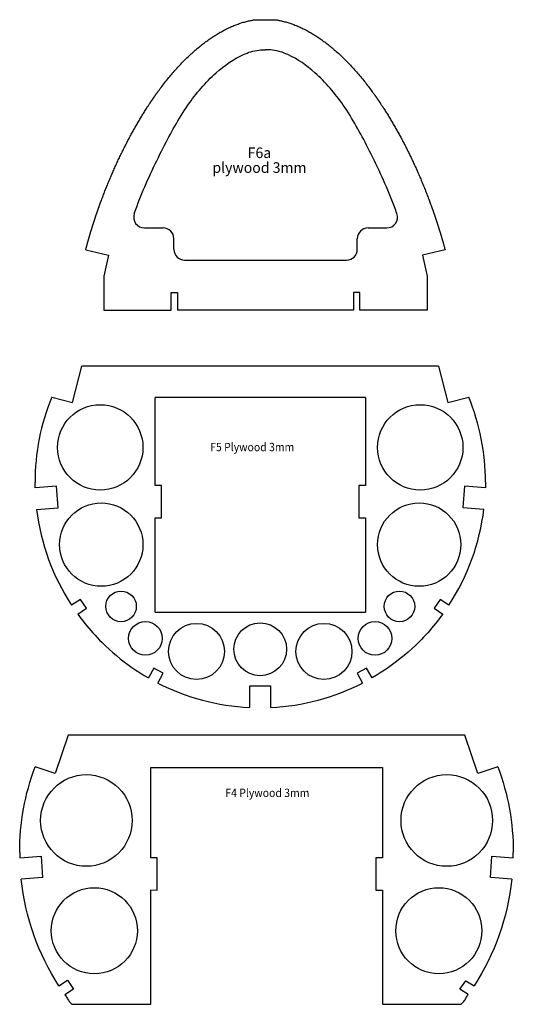
# Model space of a CAD drawing. Extents: x -5368 to 12710, y -4393 to 3677.
# Drawn here: x -3190 to -2960, y -1179 to -721 of the extents above; entities that cross this region are included whole.
import ezdxf
from ezdxf.enums import TextEntityAlignment as Align

# ---------------------------------------------------------------- set-up
doc = ezdxf.new("R2010")
doc.units = 0
doc.header["$MEASUREMENT"] = 0
doc.layers.get('0').update_dxf_attribs({"linetype": 'CONTINUOUS'})
doc.layers.add('FUSE', color=7, linetype='CONTINUOUS')
doc.layers.add('TAVOLE', color=7, linetype='CONTINUOUS')
doc.styles.add('ARIAL', font='Arial', dxfattribs={"height": 10})

msp = doc.modelspace()

# ---------------------------------------------------------------- linework, layer by layer
at = {"color": 7, "linetype": 'Continuous'}
for p, q in [((-3132.28877, -817.9042), (-3123.5447, -817.9042)), ((-3028.03605, -817.9042), (-3019.29197, -817.9042)), ((-3118.5447, -827.9042), (-3118.5447, -822.9042)), ((-3033.03605, -827.9042), (-3033.03605, -822.9042)), ((-3113.5447, -832.9042), (-3038.03605, -832.9042))]:
    msp.add_line(p, q, dxfattribs=at)
for centre, radius in [((-3152.86756, -920.09955), 19.89249), ((-3003.69537, -920.09955), 19.89249), ((-3152.38806, -965.36274), 19.41335), ((-3004.17487, -965.36274), 19.41335), ((-3143.17701, -994.12612), 7.12723), ((-3013.38592, -994.12612), 7.12723), ((-3131.80282, -1009.03777), 7.83979), ((-3107.99308, -1015.13066), 13.06631), ((-3078.28129, -1014.11517), 12.28967), ((-3048.56985, -1015.13066), 13.06631), ((-3024.76011, -1009.03777), 7.83979), ((-3159.32496, -1093.83376), 21.33698), ((-2991.31586, -1093.83376), 21.33698), ((-3155.6128, -1145.18169), 20.05546), ((-2995.02802, -1145.18169), 20.05546)]:
    msp.add_circle(centre, radius, dxfattribs=at)
for centre, start, end in [((-3132.28877, -812.9042), 160.5182323, 270), ((-3019.29197, -812.9042), 270, 19.4817677), ((-3123.5447, -822.9042), 0, 90), ((-3028.03605, -822.9042), 90, 180), ((-3113.5447, -827.9042), 180, 270), ((-3038.03605, -827.9042), 270, 0)]:
    msp.add_arc(centre, 5, start, end, dxfattribs=at)
for points in [[(-3137.00251, -811.23666), (-3136.26052, -809.13922), (-3132.37252, -798.66879), (-3124.29617, -781.65395), (-3113.19581, -761.12091), (-3100.48128, -746.21733), (-3088.7848, -737.7822), (-3080.41301, -734.98845), (-3076.85861, -734.98399), (-3075.79037, -735.00941)], [(-3014.57823, -811.23666), (-3015.32023, -809.13922), (-3019.20823, -798.66879), (-3027.28458, -781.65395), (-3038.38494, -761.12091), (-3051.09946, -746.21733), (-3062.79595, -737.7822), (-3071.16774, -734.98845), (-3074.72214, -734.98399), (-3075.79037, -735.00941)]]:
    msp.add_open_spline(points, degree=3, knots=[17.460642574, 17.460642574, 17.460642574, 17.460642574, 24.132599313, 50.959918535, 73.902595532, 93.956761375, 109.185915199, 116.651903936, 119.849442344, 119.849442344, 119.849442344, 119.849442344], dxfattribs=at)
at = {"layer": 'FUSE', "color": 7}
for p, q in [((-3165.81427, -899.22003), (-3161.44336, -882.25636)), ((-2995.13298, -882.25636), (-3161.44336, -882.25636)), ((-2995.13298, -882.25636), (-2990.78323, -899.13854)), ((-3175.49732, -896.72589), (-3165.81427, -899.22003)), ((-3029.28151, -896.87653), (-3127.28142, -896.87653)), ((-3127.28142, -937.87495), (-3127.28142, -896.87653)), ((-3029.28151, -896.87653), (-3029.28151, -937.87495)), ((-2990.78323, -899.13854), (-2981.09948, -896.64369)), ((-3173.33409, -938.19703), (-3183.24891, -938.96115)), ((-3172.55339, -948.16654), (-3173.33409, -938.19703)), ((-3124.28139, -937.87495), (-3127.28142, -937.87495)), ((-3124.28139, -952.87506), (-3124.28139, -937.87495)), ((-3029.28151, -937.87495), (-3032.28154, -937.87495)), ((-3032.28154, -937.87495), (-3032.28154, -952.87506)), ((-2983.11596, -938.09579), (-2983.89665, -948.06529)), ((-2973.31156, -938.86096), (-2983.11596, -938.09579)), ((-3182.52148, -948.98286), (-3172.55339, -948.16654)), ((-2983.89665, -948.06529), (-2974.02452, -948.84316)), ((-3127.28142, -996.87668), (-3127.28142, -952.87506)), ((-3127.28142, -952.87506), (-3124.28139, -952.87506)), ((-3032.28154, -952.87506), (-3029.28151, -952.87506)), ((-3029.28151, -952.87506), (-3029.28151, -996.87668)), ((-3162.12281, -990.87664), (-3166.2235, -993.5962)), ((-3159.34645, -995.03518), (-3162.12281, -990.87664)), ((-2994.43977, -990.87664), (-2997.21613, -995.03518)), ((-2990.35072, -993.61384), (-2994.43977, -990.87664)), ((-3163.37482, -997.73358), (-3159.34645, -995.03518)), ((-3127.28142, -996.87668), (-3029.28151, -996.87668)), ((-2997.21613, -995.03518), (-2993.18952, -997.7364)), ((-3127.84974, -1022.87676), (-3130.3848, -1027.44311)), ((-3123.48059, -1025.30845), (-3127.84974, -1022.87676)), ((-3126.00648, -1029.82366), (-3123.48059, -1025.30845)), ((-3028.71319, -1022.87675), (-3033.08164, -1025.30845)), ((-3033.08164, -1025.30845), (-3030.5748, -1029.83318)), ((-3026.17213, -1027.43994), (-3028.71319, -1022.87675)), ((-3083.28121, -1031.35365), (-3083.30555, -1041.21767)), ((-3073.28137, -1031.35365), (-3083.28121, -1031.35365)), ((-3073.29513, -1041.21944), (-3073.28137, -1031.35365)), ((-3167.88948, -1054.04971), (-3173.80874, -1071.98846)), ((-2982.84342, -1054.04971), (-3167.88948, -1054.04971)), ((-2976.88183, -1072.0061), (-2982.84342, -1054.04971)), ((-3173.80874, -1071.98846), (-3183.27129, -1068.86603)), ((-3129.32028, -1111.25333), (-3129.32028, -1069.21739)), ((-3129.32028, -1069.21739), (-3021.32054, -1069.21739)), ((-3021.32054, -1069.21739), (-3021.32054, -1111.20289)), ((-2967.45243, -1068.89495), (-2976.88183, -1072.0061)), ((-3190.38823, -1111.19266), (-3180.43849, -1110.48463)), ((-3180.43849, -1110.48463), (-3179.70612, -1120.45801)), ((-3126.32026, -1111.21735), (-3129.32028, -1111.25333)), ((-3126.32026, -1126.21711), (-3126.32026, -1111.21735)), ((-3021.32054, -1111.20289), (-3024.32056, -1111.21735)), ((-3024.32056, -1111.21735), (-3024.32056, -1126.21711)), ((-2971.00561, -1120.45766), (-2970.27324, -1110.48463)), ((-2970.27324, -1110.48463), (-2960.34678, -1111.21559)), ((-3179.70612, -1120.45801), (-3189.74406, -1121.17803)), ((-2960.99554, -1121.2253), (-2971.00561, -1120.45766)), ((-3129.32028, -1179.41741), (-3129.32028, -1126.17901)), ((-3129.32028, -1126.17901), (-3126.32026, -1126.21711)), ((-3024.32056, -1126.21711), (-3021.32054, -1126.21711)), ((-3021.32054, -1126.21711), (-3021.32054, -1179.35708)), ((-3172.13692, -1170.84279), (-3168.16182, -1168.21742)), ((-3168.16182, -1168.21742), (-3165.38581, -1172.37596)), ((-2985.25501, -1172.37596), (-2982.42785, -1168.54339)), ((-2982.42785, -1168.54339), (-2978.60127, -1170.84808)), ((-3165.38581, -1172.37596), (-3169.32564, -1175.00275)), ((-2981.33988, -1174.90468), (-2985.25501, -1172.37596)), ((-3166.02434, -1179.43787), (-3129.32028, -1179.41741)), ((-3021.32054, -1179.35708), (-2984.6313, -1179.33662))]:
    msp.add_line(p, q, dxfattribs=at)
for points in [[(-3183.24891, -938.96115, 0), (-3183.25406, -938.743, 0), (-3183.25877, -938.52474, 0), (-3183.26302, -938.30637, 0), (-3183.26681, -938.08791, 0), (-3183.27012, -937.86934, 0), (-3183.27295, -937.65067, 0), (-3183.27529, -937.4319, 0), (-3183.27713, -937.21302, 0), (-3183.27846, -936.99404, 0), (-3183.27928, -936.77496, 0), (-3183.27958, -936.55577, 0), (-3183.27934, -936.33648, 0)], [(-2973.2831, -936.33648, 0), (-2973.28288, -936.5474, 0), (-2973.28315, -936.75823, 0), (-2973.28392, -936.96896, 0), (-2973.28517, -937.1796, 0), (-2973.28689, -937.39014, 0), (-2973.28908, -937.60058, 0), (-2973.29173, -937.81091, 0), (-2973.29482, -938.02114, 0), (-2973.29836, -938.23127, 0), (-2973.30234, -938.44128, 0), (-2973.30674, -938.65118, 0), (-2973.31156, -938.86096, 0)], [(-3163.37482, -997.73358, 0), (-3162.5664, -998.83494, 0), (-3161.74142, -999.9281, 0), (-3160.89732, -1001.0156, 0), (-3160.03158, -1002.09999, 0), (-3159.14164, -1003.1838, 0), (-3158.22497, -1004.26958, 0), (-3157.27901, -1005.35987, 0), (-3156.30123, -1006.45722, 0), (-3155.28908, -1007.56417, 0), (-3154.24003, -1008.68326, 0), (-3153.15152, -1009.81703, 0), (-3152.02102, -1010.96804, 0), (-3150.39099, -1012.54475, 0), (-3148.72747, -1014.08645, 0), (-3147.03108, -1015.59252, 0), (-3145.30242, -1017.06235, 0), (-3143.5421, -1018.49533, 0), (-3141.75073, -1019.89084, 0), (-3139.92893, -1021.24829, 0), (-3138.0773, -1022.56706, 0), (-3136.19647, -1023.84653, 0), (-3134.28703, -1025.0861, 0), (-3132.34961, -1026.28517, 0), (-3130.3848, -1027.44311, 0)], [(-2993.18952, -997.7364, 0), (-2994.01696, -998.86326, 0), (-2994.85892, -999.97873, 0), (-2995.71527, -1001.08267, 0), (-2996.58586, -1002.17493, 0), (-2997.47056, -1003.25538, 0), (-2998.36923, -1004.32386, 0), (-2999.28172, -1005.38024, 0), (-3000.2079, -1006.42438, 0), (-3001.14761, -1007.45612, 0), (-3002.10073, -1008.47532, 0), (-3003.06711, -1009.48185, 0), (-3004.04661, -1010.47556, 0), (-3005.81043, -1012.18045, 0), (-3007.58361, -1013.82729, 0), (-3009.3677, -1015.4176, 0), (-3011.16426, -1016.95292, 0), (-3012.97484, -1018.43479, 0), (-3014.801, -1019.86474, 0), (-3016.64429, -1021.2443, 0), (-3018.50627, -1022.575, 0), (-3020.38849, -1023.85838, 0), (-3022.2925, -1025.09598, 0), (-3024.21986, -1026.28932, 0), (-3026.17213, -1027.43994, 0)], [(-3190.4115, -1108.74014, 0), (-3190.41189, -1108.9449, 0), (-3190.41184, -1109.1496, 0), (-3190.41134, -1109.35423, 0), (-3190.41041, -1109.5588, 0), (-3190.40906, -1109.7633, 0), (-3190.40728, -1109.96772, 0), (-3190.40509, -1110.17208, 0), (-3190.4025, -1110.37635, 0), (-3190.39951, -1110.58055, 0), (-3190.39613, -1110.78467, 0), (-3190.39237, -1110.98871, 0), (-3190.38823, -1111.19266, 0)], [(-2960.34678, -1111.21559, 0), (-2960.34256, -1111.00978, 0), (-2960.33873, -1110.80387, 0), (-2960.33531, -1110.59787, 0), (-2960.33234, -1110.39177, 0), (-2960.32982, -1110.18559, 0), (-2960.32779, -1109.97932, 0), (-2960.32627, -1109.77297, 0), (-2960.32529, -1109.56654, 0), (-2960.32486, -1109.36004, 0), (-2960.32501, -1109.15347, 0), (-2960.32577, -1108.94683, 0), (-2960.32716, -1108.74013, 0)], [(-3169.32564, -1175.00275, 0), (-3169.06442, -1175.38427, 0), (-3168.81132, -1175.77423, 0), (-3168.56315, -1176.16946, 0), (-3168.31672, -1176.56676, 0), (-3168.06882, -1176.96295, 0), (-3167.81628, -1177.35485, 0), (-3167.55588, -1177.73928, 0), (-3167.28444, -1178.11305, 0), (-3166.99876, -1178.47297, 0), (-3166.69565, -1178.81588, 0), (-3166.3719, -1179.13857, 0), (-3166.02434, -1179.43787, 0)], [(-2984.6313, -1179.33662, 0), (-2984.26727, -1179.06109, 0), (-2983.93307, -1178.75401, 0), (-2983.62464, -1178.41975, 0), (-2983.33794, -1178.06264, 0), (-2983.0689, -1177.68703, 0), (-2982.81348, -1177.29726, 0), (-2982.56762, -1176.89768, 0), (-2982.32727, -1176.49263, 0), (-2982.08837, -1176.08646, 0), (-2981.84688, -1175.68352, 0), (-2981.59873, -1175.28814, 0), (-2981.33988, -1174.90468, 0)]]:
    msp.add_polyline3d(points, dxfattribs=at)
for centre, radius, start, end in [((-3079.07837, -936.23839), 104.20101, 157.716173, 180.053935), ((-3077.50538, -936.24414), 104.22232, 359.949232, 22.331281), ((-3078.95591, -936.4323), 104.32326, 186.90968, 213.226467), ((-3077.60199, -936.43442), 104.31811, 326.761494, 353.168437), ((-3078.41248, -937.16876), 104.1639, 242.811816, 267.307556), ((-3078.15215, -937.16149), 104.17124, 272.672406, 297.17582)]:
    msp.add_arc(centre, radius, start, end, dxfattribs=at)
at = {"layer": 'FUSE', "color": 7, "extrusion": (0, -1e-16, -1)}
for centre, radius, start, end in [((3076.1768, -1108.61964), 114.23476, 359.939562, 20.364993), ((3073.64353, -1108.44415), 113.31676, 159.57295, 180.149655), ((3076.13824, -1108.85594), 114.27212, 327.149459, 353.809697), ((3074.59754, -1108.85488), 114.27353, 186.214604, 212.853875)]:
    msp.add_arc(centre, radius, start, end, dxfattribs=at)
at = {"layer": 'TAVOLE', "color": 7}
for p, q in [((-3159.63206, -828.12394), (-3148.94608, -830.60484)), ((-2992.06525, -828.15445), (-3002.68547, -830.61684)), ((-3148.94608, -830.60484), (-3151.18692, -840.35068)), ((-3002.68547, -830.61684), (-3000.46367, -840.36691)), ((-3151.18692, -840.35068), (-3151.18692, -856.11773)), ((-3000.46367, -840.36691), (-3000.46367, -856.11773)), ((-3119.7904, -856.11773), (-3119.7904, -847.96892)), ((-3119.7904, -847.96892), (-3116.79038, -847.96892)), ((-3116.79038, -847.96892), (-3116.79038, -856.11773)), ((-3031.79034, -847.96892), (-3034.79036, -847.96892)), ((-3034.79036, -847.96892), (-3034.79036, -856.11773)), ((-3031.79034, -856.11773), (-3031.79034, -847.96892)), ((-3151.18692, -856.11773), (-3119.7904, -856.11773)), ((-3034.79036, -856.11773), (-3116.79038, -856.11773)), ((-3000.46367, -856.11773), (-3031.79034, -856.11773))]:
    msp.add_line(p, q, dxfattribs=at)
msp.add_polyline3d([(-3159.63206, -828.12394, 0), (-3159.51313, -827.66502, 0), (-3159.40797, -827.261, 0), (-3159.31497, -826.90551, 0), (-3159.23255, -826.59216, 0), (-3159.15911, -826.31457, 0), (-3159.09303, -826.06635, 0), (-3159.03272, -825.84111, 0), (-3158.97658, -825.63248, 0), (-3158.92322, -825.43491, 0), (-3158.87209, -825.2463, 0), (-3158.82285, -825.06536, 0), (-3158.77517, -824.89084, 0), (-3158.72871, -824.72147, 0), (-3158.68313, -824.55598, 0), (-3158.6381, -824.3931, 0), (-3158.59328, -824.23157, 0), (-3158.54838, -824.07033, 0), (-3158.50336, -823.90916, 0), (-3158.45821, -823.74808, 0), (-3158.41293, -823.58707, 0), (-3158.36753, -823.42615, 0), (-3158.322, -823.2653, 0), (-3158.27635, -823.10453, 0), (-3158.23057, -822.94384, 0), (-3158.18468, -822.78323, 0), (-3158.13866, -822.62269, 0), (-3158.09252, -822.46224, 0), (-3158.04626, -822.30187, 0), (-3157.99987, -822.14157, 0), (-3157.95337, -821.98136, 0), (-3157.90676, -821.82123, 0), (-3157.86002, -821.66117, 0), (-3157.81317, -821.5012, 0), (-3157.7662, -821.3413, 0), (-3157.71911, -821.18149, 0), (-3157.67191, -821.02175, 0), (-3157.6246, -820.8621, 0), (-3157.57718, -820.70253, 0), (-3157.52964, -820.54303, 0), (-3157.48199, -820.38362, 0), (-3157.43423, -820.22429, 0), (-3157.38635, -820.06503, 0), (-3157.33837, -819.90586, 0), (-3157.29028, -819.74677, 0), (-3157.24209, -819.58776, 0), (-3157.19378, -819.42883, 0), (-3157.14537, -819.26998, 0), (-3157.09685, -819.11122, 0), (-3157.04823, -818.95253, 0), (-3156.99951, -818.79393, 0), (-3156.95068, -818.63541, 0), (-3156.90174, -818.47696, 0), (-3156.85271, -818.3186, 0), (-3156.80357, -818.16033, 0), (-3156.75434, -818.00213, 0), (-3156.705, -817.84401, 0), (-3156.65556, -817.68598, 0), (-3156.60603, -817.52803, 0), (-3156.5564, -817.37016, 0), (-3156.50667, -817.21237, 0), (-3156.45684, -817.05467, 0), (-3156.40692, -816.89705, 0), (-3156.35691, -816.73951, 0), (-3156.3068, -816.58205, 0), (-3156.25659, -816.42467, 0), (-3156.2063, -816.26738, 0), (-3156.15591, -816.11017, 0), (-3156.10543, -815.95304, 0), (-3156.05486, -815.796, 0), (-3156.00421, -815.63904, 0), (-3155.95346, -815.48216, 0), (-3155.90262, -815.32536, 0), (-3155.8517, -815.16865, 0), (-3155.80069, -815.01202, 0), (-3155.74959, -814.85548, 0), (-3155.69841, -814.69901, 0), (-3155.64715, -814.54264, 0), (-3155.5958, -814.38634, 0), (-3155.54437, -814.23013, 0), (-3155.49285, -814.074, 0), (-3155.44135, -813.91823, 0), (-3155.39031, -813.76417, 0), (-3155.34028, -813.61346, 0), (-3155.29181, -813.46772, 0), (-3155.24544, -813.32859, 0), (-3155.20171, -813.1977, 0), (-3155.16119, -813.07668, 0), (-3155.1244, -812.96715, 0), (-3155.09172, -812.87021, 0), (-3155.06279, -812.78476, 0), (-3155.03708, -812.70916, 0), (-3155.01405, -812.64176, 0), (-3154.99316, -812.58093, 0), (-3154.97388, -812.52503, 0), (-3154.95567, -812.4724, 0), (-3154.938, -812.42143, 0), (-3154.92041, -812.37073, 0), (-3154.90283, -812.32003, 0), (-3154.88525, -812.26933, 0), (-3154.86767, -812.21863, 0), (-3154.85009, -812.16794, 0), (-3154.83252, -812.11725, 0), (-3154.81494, -812.06656, 0), (-3154.79736, -812.01588, 0), (-3154.77979, -811.9652, 0), (-3154.76221, -811.91451, 0), (-3154.74464, -811.86383, 0), (-3154.72706, -811.81316, 0), (-3154.70949, -811.76248, 0), (-3154.69192, -811.7118, 0), (-3154.67434, -811.66113, 0), (-3154.65677, -811.61046, 0), (-3154.6392, -811.55979, 0), (-3154.62163, -811.50912, 0), (-3154.60406, -811.45845, 0), (-3154.58649, -811.40779, 0), (-3154.56892, -811.35712, 0), (-3154.55135, -811.30646, 0), (-3154.53379, -811.2558, 0), (-3154.51622, -811.20514, 0), (-3154.49865, -811.15448, 0), (-3154.48108, -811.10382, 0), (-3154.46351, -811.05316, 0), (-3154.44595, -811.0025, 0), (-3154.42838, -810.95184, 0), (-3154.41082, -810.90119, 0), (-3154.39325, -810.85053, 0), (-3154.37568, -810.79988, 0), (-3154.35812, -810.74922, 0), (-3154.34055, -810.69857, 0), (-3154.32299, -810.64791, 0), (-3154.30542, -810.59726, 0), (-3154.28786, -810.54661, 0), (-3154.27029, -810.49595, 0), (-3154.25273, -810.4453, 0), (-3154.23516, -810.39465, 0), (-3154.2176, -810.34399, 0), (-3154.20003, -810.29334, 0), (-3154.18246, -810.24269, 0), (-3154.1649, -810.19203, 0), (-3154.14733, -810.14138, 0), (-3154.12977, -810.09073, 0), (-3154.1122, -810.04007, 0), (-3154.09464, -809.98942, 0), (-3154.07707, -809.93876, 0), (-3154.0595, -809.88811, 0), (-3154.04194, -809.83745, 0), (-3154.02437, -809.78679, 0), (-3154.0068, -809.73613, 0), (-3153.98924, -809.68547, 0), (-3153.97167, -809.63481, 0), (-3153.9541, -809.58415, 0), (-3153.93653, -809.53349, 0), (-3153.91897, -809.48283, 0), (-3153.9014, -809.43216, 0), (-3153.88383, -809.3815, 0), (-3153.86626, -809.33083, 0), (-3153.84869, -809.28016, 0), (-3153.83112, -809.2295, 0), (-3153.81354, -809.17882, 0), (-3153.79597, -809.12815, 0), (-3153.7784, -809.07748, 0), (-3153.76083, -809.0268, 0), (-3153.74325, -808.97612, 0), (-3153.72568, -808.92545, 0), (-3153.7081, -808.87476, 0), (-3153.69053, -808.82408, 0), (-3153.67295, -808.7734, 0), (-3153.65538, -808.72271, 0), (-3153.6378, -808.67202, 0), (-3153.62022, -808.62133, 0), (-3153.60264, -808.57064, 0), (-3153.58506, -808.51994, 0), (-3153.56748, -808.46924, 0), (-3153.5499, -808.41854, 0), (-3153.53232, -808.36784, 0), (-3153.51424, -808.3158, 0), (-3153.49319, -808.25574, 0), (-3153.4662, -808.17966, 0), (-3153.4303, -808.07955, 0), (-3153.38253, -807.94738, 0), (-3153.3199, -807.77516, 0), (-3153.23946, -807.55487, 0), (-3153.13824, -807.2785, 0), (-3153.01422, -806.94072, 0), (-3152.86929, -806.54702, 0), (-3152.70627, -806.10554, 0), (-3152.52802, -805.62445, 0), (-3152.33736, -805.11191, 0), (-3152.13714, -804.57607, 0), (-3151.93019, -804.02509, 0), (-3151.71935, -803.46714, 0), (-3151.50699, -802.90902, 0), (-3151.29359, -802.35209, 0), (-3151.07914, -801.79636, 0), (-3150.86367, -801.24184, 0), (-3150.64716, -800.68853, 0), (-3150.42963, -800.13644, 0), (-3150.21109, -799.58559, 0), (-3149.99153, -799.03598, 0), (-3149.77097, -798.48761, 0), (-3149.54941, -797.9405, 0), (-3149.32686, -797.39465, 0), (-3149.10331, -796.85007, 0), (-3148.87879, -796.30676, 0), (-3148.65329, -795.76475, 0), (-3148.42681, -795.22402, 0), (-3148.19937, -794.6846, 0), (-3147.97097, -794.14649, 0), (-3147.74162, -793.60969, 0), (-3147.51131, -793.07422, 0), (-3147.28006, -792.54008, 0), (-3147.04788, -792.00728, 0), (-3146.81476, -791.47583, 0), (-3146.58072, -790.94573, 0), (-3146.34575, -790.417, 0), (-3146.10987, -789.88964, 0), (-3145.87308, -789.36366, 0), (-3145.63539, -788.83906, 0), (-3145.3968, -788.31586, 0), (-3145.15731, -787.79406, 0), (-3144.91694, -787.27367, 0), (-3144.67569, -786.7547, 0), (-3144.43356, -786.23716, 0), (-3144.19056, -785.72104, 0), (-3143.9467, -785.20637, 0), (-3143.70198, -784.69315, 0), (-3143.4564, -784.18139, 0), (-3143.20998, -783.67109, 0), (-3142.96272, -783.16226, 0), (-3142.71462, -782.65491, 0), (-3142.46569, -782.14905, 0), (-3142.21593, -781.64468, 0), (-3141.96535, -781.14182, 0), (-3141.71396, -780.64047, 0), (-3141.46177, -780.14064, 0), (-3141.20877, -779.64234, 0), (-3140.95497, -779.14557, 0), (-3140.70038, -778.65034, 0), (-3140.44501, -778.15666, 0), (-3140.18885, -777.66454, 0), (-3139.93192, -777.17399, 0), (-3139.67423, -776.685, 0), (-3139.41577, -776.19761, 0), (-3139.15655, -775.71179, 0), (-3138.89658, -775.22758, 0), (-3138.63587, -774.74497, 0), (-3138.37441, -774.26397, 0), (-3138.11222, -773.7846, 0), (-3137.8493, -773.30685, 0), (-3137.58566, -772.83073, 0), (-3137.3213, -772.35626, 0), (-3137.05622, -771.88344, 0), (-3136.79044, -771.41228, 0), (-3136.52396, -770.94279, 0), (-3136.25678, -770.47497, 0), (-3135.98892, -770.00883, 0), (-3135.72037, -769.54439, 0), (-3135.45114, -769.08164, 0), (-3135.18123, -768.62059, 0), (-3134.91067, -768.16126, 0), (-3134.63943, -767.70366, 0), (-3134.36755, -767.24778, 0), (-3134.09501, -766.79363, 0), (-3133.82183, -766.34123, 0), (-3133.54801, -765.89059, 0), (-3133.27355, -765.4417, 0), (-3132.99847, -764.99458, 0), (-3132.72276, -764.54924, 0), (-3132.44644, -764.10568, 0), (-3132.16951, -763.66391, 0), (-3131.89197, -763.22394, 0), (-3131.6145, -762.78675, 0), (-3131.34041, -762.3572, 0), (-3131.07368, -761.94113, 0), (-3130.8183, -761.54438, 0), (-3130.57826, -761.17278, 0), (-3130.35752, -760.83217, 0), (-3130.16008, -760.52839, 0), (-3129.98992, -760.26727, 0), (-3129.8497, -760.05266, 0), (-3129.73684, -759.8805, 0), (-3129.64742, -759.74471, 0), (-3129.57754, -759.63923, 0), (-3129.5233, -759.558, 0), (-3129.48077, -759.49496, 0), (-3129.44607, -759.44405, 0), (-3129.41527, -759.3992, 0), (-3129.38513, -759.35537, 0), (-3129.35498, -759.31154, 0), (-3129.32485, -759.26772, 0), (-3129.29471, -759.2239, 0), (-3129.26457, -759.18008, 0), (-3129.23444, -759.13626, 0), (-3129.20431, -759.09245, 0), (-3129.17418, -759.04864, 0), (-3129.14406, -759.00483, 0), (-3129.11393, -758.96102, 0), (-3129.08381, -758.91722, 0), (-3129.05369, -758.87342, 0), (-3129.02357, -758.82962, 0), (-3128.99345, -758.78583, 0), (-3128.96333, -758.74203, 0), (-3128.93321, -758.69824, 0), (-3128.9031, -758.65445, 0), (-3128.87299, -758.61067, 0), (-3128.84288, -758.56688, 0), (-3128.81277, -758.5231, 0), (-3128.78266, -758.47932, 0), (-3128.75255, -758.43553, 0), (-3128.72244, -758.39176, 0), (-3128.69234, -758.34798, 0), (-3128.66223, -758.3042, 0), (-3128.63213, -758.26043, 0), (-3128.60202, -758.21665, 0), (-3128.57192, -758.17288, 0), (-3128.54182, -758.12911, 0), (-3128.51172, -758.08534, 0), (-3128.48162, -758.04157, 0), (-3128.45152, -757.9978, 0), (-3128.42142, -757.95403, 0), (-3128.39132, -757.91026, 0), (-3128.36122, -757.8665, 0), (-3128.33112, -757.82273, 0), (-3128.30102, -757.77896, 0), (-3128.27092, -757.7352, 0), (-3128.24082, -757.69143, 0), (-3128.21073, -757.64766, 0), (-3128.18063, -757.6039, 0), (-3128.15053, -757.56013, 0), (-3128.12043, -757.51637, 0), (-3128.09033, -757.4726, 0), (-3128.06023, -757.42883, 0), (-3128.03013, -757.38506, 0), (-3128.00004, -757.3413, 0), (-3127.96994, -757.29753, 0), (-3127.93984, -757.25376, 0), (-3127.90973, -757.20999, 0), (-3127.87963, -757.16622, 0), (-3127.84953, -757.12245, 0), (-3127.81943, -757.07867, 0), (-3127.78932, -757.0349, 0), (-3127.75922, -756.99112, 0), (-3127.72911, -756.94735, 0), (-3127.69901, -756.90357, 0), (-3127.6689, -756.85979, 0), (-3127.63879, -756.81601, 0), (-3127.60868, -756.77223, 0), (-3127.57857, -756.72844, 0), (-3127.54846, -756.68466, 0), (-3127.51835, -756.64087, 0), (-3127.48823, -756.59708, 0), (-3127.45812, -756.55329, 0), (-3127.428, -756.50949, 0), (-3127.39788, -756.4657, 0), (-3127.36776, -756.4219, 0), (-3127.33764, -756.3781, 0), (-3127.30751, -756.33429, 0), (-3127.27739, -756.29049, 0), (-3127.24726, -756.24668, 0), (-3127.21713, -756.20287, 0), (-3127.187, -756.15905, 0), (-3127.15687, -756.11523, 0), (-3127.12673, -756.07141, 0), (-3127.09659, -756.02759, 0), (-3127.06645, -755.98376, 0), (-3127.03631, -755.93993, 0), (-3127.00617, -755.8961, 0), (-3126.97493, -755.8508, 0), (-3126.93714, -755.79673, 0), (-3126.88624, -755.72512, 0), (-3126.81568, -755.6272, 0), (-3126.71892, -755.4942, 0), (-3126.58939, -755.31736, 0), (-3126.42056, -755.0879, 0), (-3126.20585, -754.79705, 0), (-3125.9409, -754.43909, 0), (-3125.62992, -754.02037, 0), (-3125.27932, -753.55031, 0), (-3124.8955, -753.03832, 0), (-3124.48486, -752.4938, 0), (-3124.05378, -751.92615, 0), (-3123.60868, -751.34478, 0), (-3123.15594, -750.7591, 0), (-3122.70091, -750.17695, 0), (-3122.24466, -749.5999, 0), (-3121.78722, -749.02799, 0), (-3121.32862, -748.46121, 0), (-3120.86886, -747.8996, 0), (-3120.40798, -747.34317, 0), (-3119.94599, -746.79193, 0), (-3119.48293, -746.24591, 0), (-3119.0188, -745.70511, 0), (-3118.55364, -745.16957, 0), (-3118.08746, -744.63929, 0), (-3117.62028, -744.1143, 0), (-3117.15214, -743.5946, 0), (-3116.68304, -743.08022, 0), (-3116.21302, -742.57118, 0), (-3115.74209, -742.06749, 0), (-3115.27028, -741.56917, 0), (-3114.7976, -741.07624, 0), (-3114.32408, -740.58871, 0), (-3113.84975, -740.1066, 0), (-3113.37461, -739.62994, 0), (-3112.89871, -739.15873, 0), (-3112.42205, -738.69299, 0), (-3111.94466, -738.23275, 0), (-3111.46656, -737.77801, 0), (-3110.98777, -737.3288, 0), (-3110.50832, -736.88513, 0), (-3110.02823, -736.44702, 0), (-3109.54751, -736.0145, 0), (-3109.0662, -735.58756, 0), (-3108.58431, -735.16624, 0), (-3108.10186, -734.75055, 0), (-3107.61888, -734.34051, 0), (-3107.13539, -733.93613, 0), (-3106.65141, -733.53744, 0), (-3106.16696, -733.14444, 0), (-3105.68207, -732.75717, 0), (-3105.19675, -732.37562, 0), (-3104.71103, -731.99983, 0), (-3104.22493, -731.62981, 0), (-3103.73847, -731.26557, 0), (-3103.25168, -730.90714, 0), (-3102.76457, -730.55453, 0), (-3102.27717, -730.20776, 0), (-3101.7895, -729.86684, 0), (-3101.30158, -729.53179, 0), (-3100.81344, -729.20264, 0), (-3100.32509, -728.8794, 0), (-3099.83656, -728.56208, 0), (-3099.34787, -728.2507, 0), (-3098.85904, -727.94528, 0), (-3098.37009, -727.64584, 0), (-3097.88105, -727.3524, 0), (-3097.39193, -727.06497, 0), (-3096.90277, -726.78356, 0), (-3096.41357, -726.50821, 0), (-3095.92437, -726.23892, 0), (-3095.43519, -725.97571, 0), (-3094.94604, -725.71859, 0), (-3094.45695, -725.4676, 0), (-3093.96794, -725.22274, 0), (-3093.47903, -724.98403, 0), (-3092.99025, -724.75149, 0), (-3092.50161, -724.52513, 0), (-3092.01314, -724.30498, 0), (-3091.52486, -724.09105, 0), (-3091.0368, -723.88335, 0), (-3090.54897, -723.68191, 0), (-3090.06139, -723.48675, 0), (-3089.5741, -723.29787, 0), (-3089.0871, -723.1153, 0), (-3088.60043, -722.93905, 0), (-3088.11409, -722.76915, 0), (-3087.62813, -722.60561, 0), (-3087.14255, -722.44844, 0), (-3086.65738, -722.29767, 0), (-3086.17265, -722.15331, 0), (-3085.68837, -722.01538, 0), (-3085.20456, -721.88389, 0), (-3084.72125, -721.75887, 0), (-3084.23957, -721.64044, 0), (-3083.76505, -721.52918, 0), (-3083.30436, -721.42579, 0), (-3082.86414, -721.33095, 0), (-3082.45106, -721.24536, 0), (-3082.07174, -721.16971, 0), (-3081.73286, -721.10468, 0), (-3081.44107, -721.05098, 0), (-3081.20077, -721.00892, 0), (-3081.0075, -720.97737, 0), (-3080.85455, -720.95484, 0), (-3080.73519, -720.93981, 0), (-3080.64272, -720.93078, 0), (-3080.57043, -720.92626, 0), (-3080.51161, -720.92475, 0), (-3080.45954, -720.92473, 0), (-3080.40864, -720.92497, 0), (-3080.35778, -720.9252, 0), (-3080.30696, -720.92544, 0), (-3080.25619, -720.92567, 0), (-3080.20546, -720.92591, 0), (-3080.15477, -720.92614, 0), (-3080.10412, -720.92637, 0), (-3080.05352, -720.92661, 0), (-3080.00295, -720.92684, 0), (-3079.95242, -720.92707, 0), (-3079.90194, -720.92731, 0), (-3079.85149, -720.92754, 0), (-3079.80108, -720.92777, 0), (-3079.75071, -720.92801, 0), (-3079.70038, -720.92824, 0), (-3079.65008, -720.92847, 0), (-3079.59982, -720.9287, 0), (-3079.54959, -720.92893, 0), (-3079.49941, -720.92917, 0), (-3079.44925, -720.9294, 0), (-3079.39913, -720.92963, 0), (-3079.34905, -720.92986, 0), (-3079.299, -720.93009, 0), (-3079.24898, -720.93032, 0), (-3079.19899, -720.93055, 0), (-3079.14903, -720.93078, 0), (-3079.09911, -720.93101, 0), (-3079.04922, -720.93124, 0), (-3078.99935, -720.93147, 0), (-3078.94952, -720.9317, 0), (-3078.89972, -720.93193, 0), (-3078.84994, -720.93216, 0), (-3078.8002, -720.93239, 0), (-3078.75048, -720.93262, 0), (-3078.70079, -720.93285, 0), (-3078.65113, -720.93308, 0), (-3078.60149, -720.93331, 0), (-3078.55188, -720.93354, 0), (-3078.50229, -720.93377, 0), (-3078.45273, -720.934, 0), (-3078.40319, -720.93423, 0), (-3078.35368, -720.93445, 0), (-3078.30419, -720.93468, 0), (-3078.25472, -720.93491, 0), (-3078.20527, -720.93514, 0), (-3078.15585, -720.93537, 0), (-3078.10645, -720.93559, 0), (-3078.05707, -720.93582, 0), (-3078.0077, -720.93605, 0), (-3077.95836, -720.93628, 0), (-3077.90904, -720.93651, 0), (-3077.85974, -720.93673, 0), (-3077.81045, -720.93696, 0), (-3077.76118, -720.93719, 0), (-3077.71193, -720.93742, 0), (-3077.6627, -720.93764, 0), (-3077.61348, -720.93787, 0), (-3077.56428, -720.9381, 0), (-3077.51509, -720.93832, 0), (-3077.46592, -720.93855, 0), (-3077.41676, -720.93878, 0), (-3077.36761, -720.93901, 0), (-3077.31848, -720.93923, 0), (-3077.26936, -720.93946, 0), (-3077.22026, -720.93969, 0), (-3077.17116, -720.93991, 0), (-3077.12208, -720.94014, 0), (-3077.07301, -720.94037, 0), (-3077.02394, -720.94059, 0), (-3076.97489, -720.94082, 0), (-3076.92584, -720.94104, 0), (-3076.87681, -720.94127, 0), (-3076.82778, -720.9415, 0), (-3076.77876, -720.94172, 0), (-3076.72975, -720.94195, 0), (-3076.68074, -720.94218, 0), (-3076.63174, -720.9424, 0), (-3076.58275, -720.94263, 0), (-3076.53376, -720.94285, 0), (-3076.48477, -720.94308, 0), (-3076.43577, -720.94331, 0), (-3076.38668, -720.94353, 0), (-3076.33739, -720.94376, 0), (-3076.28781, -720.94399, 0), (-3076.23784, -720.94422, 0), (-3076.18737, -720.94446, 0), (-3076.13631, -720.94469, 0), (-3076.08456, -720.94493, 0), (-3076.03205, -720.94518, 0), (-3075.97885, -720.94543, 0), (-3075.92505, -720.94568, 0), (-3075.87076, -720.94593, 0), (-3075.81608, -720.94619, 0), (-3075.76109, -720.94644, 0), (-3075.7059, -720.9467, 0), (-3075.65061, -720.94696, 0), (-3075.5953, -720.94722, 0), (-3075.53999, -720.94748, 0), (-3075.48467, -720.94774, 0), (-3075.42934, -720.948, 0), (-3075.37401, -720.94826, 0), (-3075.31867, -720.94852, 0), (-3075.26332, -720.94878, 0), (-3075.20797, -720.94904, 0), (-3075.15261, -720.9493, 0), (-3075.09724, -720.94956, 0), (-3075.04186, -720.94981, 0), (-3074.98647, -720.95007, 0), (-3074.93107, -720.95033, 0), (-3074.87565, -720.95059, 0), (-3074.82023, -720.95085, 0), (-3074.7648, -720.95111, 0), (-3074.70935, -720.95137, 0), (-3074.65389, -720.95163, 0), (-3074.59841, -720.95189, 0), (-3074.54293, -720.95215, 0), (-3074.48742, -720.95241, 0), (-3074.4319, -720.95267, 0), (-3074.37637, -720.95293, 0), (-3074.32082, -720.95319, 0), (-3074.26526, -720.95345, 0), (-3074.20967, -720.95371, 0), (-3074.15407, -720.95397, 0), (-3074.09845, -720.95424, 0), (-3074.04281, -720.9545, 0), (-3073.98716, -720.95476, 0), (-3073.93148, -720.95502, 0), (-3073.87578, -720.95528, 0), (-3073.82006, -720.95554, 0), (-3073.76432, -720.9558, 0), (-3073.70856, -720.95606, 0), (-3073.65278, -720.95632, 0), (-3073.59697, -720.95659, 0), (-3073.54114, -720.95685, 0), (-3073.48529, -720.95711, 0), (-3073.42941, -720.95737, 0), (-3073.37351, -720.95763, 0), (-3073.31758, -720.9579, 0), (-3073.26162, -720.95816, 0), (-3073.20564, -720.95842, 0), (-3073.14963, -720.95868, 0), (-3073.0936, -720.95894, 0), (-3073.03753, -720.95921, 0), (-3072.98144, -720.95947, 0), (-3072.92532, -720.95973, 0), (-3072.86917, -720.96, 0), (-3072.81298, -720.96026, 0), (-3072.75677, -720.96052, 0), (-3072.70053, -720.96079, 0), (-3072.64425, -720.96105, 0), (-3072.58794, -720.96131, 0), (-3072.5316, -720.96158, 0), (-3072.47523, -720.96184, 0), (-3072.41882, -720.96211, 0), (-3072.36238, -720.96237, 0), (-3072.3059, -720.96264, 0), (-3072.24939, -720.9629, 0), (-3072.19284, -720.96317, 0), (-3072.13626, -720.96343, 0), (-3072.07963, -720.9637, 0), (-3072.02297, -720.96396, 0), (-3071.96628, -720.96423, 0), (-3071.90954, -720.96449, 0), (-3071.85277, -720.96476, 0), (-3071.79595, -720.96503, 0), (-3071.7391, -720.96529, 0), (-3071.6822, -720.96556, 0), (-3071.62526, -720.96583, 0), (-3071.56829, -720.96609, 0), (-3071.51127, -720.96636, 0), (-3071.4542, -720.96663, 0), (-3071.3971, -720.96689, 0), (-3071.33995, -720.96716, 0), (-3071.28275, -720.96743, 0), (-3071.22551, -720.9677, 0), (-3071.16823, -720.96797, 0), (-3071.10981, -720.9685, 0), (-3071.0448, -720.97061, 0), (-3070.96665, -720.97587, 0), (-3070.86883, -720.98587, 0), (-3070.74478, -721.00218, 0), (-3070.58797, -721.02637, 0), (-3070.39184, -721.06004, 0), (-3070.14986, -721.10474, 0), (-3069.85765, -721.16167, 0), (-3069.51954, -721.23044, 0), (-3069.14201, -721.31025, 0), (-3068.73156, -721.40032, 0), (-3068.29468, -721.49986, 0), (-3067.83787, -721.60809, 0), (-3067.36762, -721.72422, 0), (-3066.89041, -721.84746, 0), (-3066.41168, -721.97716, 0), (-3065.9325, -722.11316, 0), (-3065.45291, -722.25545, 0), (-3064.97293, -722.40402, 0), (-3064.49257, -722.55885, 0), (-3064.01185, -722.71992, 0), (-3063.53079, -722.88722, 0), (-3063.04942, -723.06072, 0), (-3062.56774, -723.24042, 0), (-3062.08579, -723.42629, 0), (-3061.60358, -723.61832, 0), (-3061.12113, -723.8165, 0), (-3060.63846, -724.0208, 0), (-3060.1556, -724.23121, 0), (-3059.67255, -724.44772, 0), (-3059.18934, -724.6703, 0), (-3058.70599, -724.89894, 0), (-3058.22252, -725.13362, 0), (-3057.73895, -725.37433, 0), (-3057.2553, -725.62105, 0), (-3056.77159, -725.87377, 0), (-3056.28783, -726.13246, 0), (-3055.80405, -726.39711, 0), (-3055.32027, -726.66771, 0), (-3054.83651, -726.94423, 0), (-3054.35278, -727.22667, 0), (-3053.86911, -727.515, 0), (-3053.38552, -727.80921, 0), (-3052.90202, -728.10928, 0), (-3052.41863, -728.41519, 0), (-3051.93539, -728.72693, 0), (-3051.45229, -729.04449, 0), (-3050.96937, -729.36784, 0), (-3050.48665, -729.69696, 0), (-3050.00414, -730.03185, 0), (-3049.52186, -730.37249, 0), (-3049.03983, -730.71885, 0), (-3048.55808, -731.07093, 0), (-3048.07662, -731.4287, 0), (-3047.59548, -731.79215, 0), (-3047.11466, -732.16127, 0), (-3046.6342, -732.53603, 0), (-3046.15411, -732.91642, 0), (-3045.67441, -733.30242, 0), (-3045.19512, -733.69402, 0), (-3044.71626, -734.0912, 0), (-3044.23785, -734.49394, 0), (-3043.75991, -734.90223, 0), (-3043.28246, -735.31605, 0), (-3042.80552, -735.73538, 0), (-3042.32911, -736.16021, 0), (-3041.85325, -736.59053, 0), (-3041.37795, -737.0263, 0), (-3040.90325, -737.46752, 0), (-3040.42915, -737.91418, 0), (-3039.95568, -738.36624, 0), (-3039.48285, -738.82371, 0), (-3039.01069, -739.28656, 0), (-3038.53922, -739.75477, 0), (-3038.06846, -740.22833, 0), (-3037.59842, -740.70722, 0), (-3037.12912, -741.19143, 0), (-3036.6606, -741.68093, 0), (-3036.19285, -742.17572, 0), (-3035.72591, -742.67577, 0), (-3035.2598, -743.18107, 0), (-3034.79453, -743.69161, 0), (-3034.33012, -744.20736, 0), (-3033.86659, -744.7283, 0), (-3033.40397, -745.25444, 0), (-3032.94228, -745.78573, 0), (-3032.48152, -746.32218, 0), (-3032.02173, -746.86376, 0), (-3031.56291, -747.41045, 0), (-3031.1051, -747.96225, 0), (-3030.64831, -748.51913, 0), (-3030.19256, -749.08108, 0), (-3029.73788, -749.64807, 0), (-3029.28427, -750.2201, 0), (-3028.83176, -750.79715, 0), (-3028.38143, -751.37765, 0), (-3027.9386, -751.95384, 0), (-3027.50965, -752.51641, 0), (-3027.10095, -753.05606, 0), (-3026.71888, -753.56347, 0), (-3026.36982, -754.02935, 0), (-3026.06016, -754.44437, 0), (-3025.79626, -754.79923, 0), (-3025.58235, -755.08762, 0), (-3025.41408, -755.31523, 0), (-3025.28491, -755.49074, 0), (-3025.18834, -755.62283, 0), (-3025.11784, -755.72018, 0), (-3025.0669, -755.79148, 0), (-3025.02899, -755.84541, 0), (-3024.99761, -755.89065, 0), (-3024.96731, -755.93445, 0), (-3024.93702, -755.97824, 0), (-3024.90672, -756.02202, 0), (-3024.87644, -756.06581, 0), (-3024.84615, -756.10959, 0), (-3024.81586, -756.15337, 0), (-3024.78558, -756.19714, 0), (-3024.7553, -756.24091, 0), (-3024.72502, -756.28468, 0), (-3024.69474, -756.32845, 0), (-3024.66447, -756.37221, 0), (-3024.63419, -756.41597, 0), (-3024.60392, -756.45973, 0), (-3024.57365, -756.50349, 0), (-3024.54338, -756.54724, 0), (-3024.51312, -756.59099, 0), (-3024.48285, -756.63474, 0), (-3024.45259, -756.67849, 0), (-3024.42232, -756.72224, 0), (-3024.39206, -756.76598, 0), (-3024.3618, -756.80972, 0), (-3024.33154, -756.85346, 0), (-3024.30128, -756.8972, 0), (-3024.27102, -756.94094, 0), (-3024.24077, -756.98468, 0), (-3024.21051, -757.02841, 0), (-3024.18026, -757.07214, 0), (-3024.15, -757.11588, 0), (-3024.11975, -757.15961, 0), (-3024.0895, -757.20334, 0), (-3024.05925, -757.24707, 0), (-3024.02899, -757.2908, 0), (-3023.99874, -757.33452, 0), (-3023.96849, -757.37825, 0), (-3023.93824, -757.42198, 0), (-3023.90799, -757.4657, 0), (-3023.87774, -757.50943, 0), (-3023.84749, -757.55316, 0), (-3023.81724, -757.59688, 0), (-3023.787, -757.64061, 0), (-3023.75675, -757.68433, 0), (-3023.7265, -757.72806, 0), (-3023.69625, -757.77178, 0), (-3023.666, -757.81551, 0), (-3023.63575, -757.85923, 0), (-3023.6055, -757.90296, 0), (-3023.57525, -757.94669, 0), (-3023.545, -757.99041, 0), (-3023.51475, -758.03414, 0), (-3023.4845, -758.07787, 0), (-3023.45425, -758.1216, 0), (-3023.42399, -758.16533, 0), (-3023.39374, -758.20906, 0), (-3023.36349, -758.25279, 0), (-3023.33323, -758.29653, 0), (-3023.30298, -758.34026, 0), (-3023.27272, -758.384, 0), (-3023.24246, -758.42774, 0), (-3023.21221, -758.47147, 0), (-3023.18195, -758.51522, 0), (-3023.15169, -758.55896, 0), (-3023.12142, -758.6027, 0), (-3023.09116, -758.64645, 0), (-3023.0609, -758.69019, 0), (-3023.03063, -758.73394, 0), (-3023.00036, -758.77769, 0), (-3022.9701, -758.82145, 0), (-3022.93983, -758.8652, 0), (-3022.90955, -758.90896, 0), (-3022.87928, -758.95272, 0), (-3022.849, -758.99649, 0), (-3022.81873, -759.04025, 0), (-3022.78845, -759.08402, 0), (-3022.75817, -759.12779, 0), (-3022.72789, -759.17157, 0), (-3022.6976, -759.21534, 0), (-3022.66731, -759.25912, 0), (-3022.63703, -759.3029, 0), (-3022.60673, -759.34669, 0), (-3022.57644, -759.39048, 0), (-3022.54549, -759.43528, 0), (-3022.51062, -759.48613, 0), (-3022.46791, -759.54906, 0), (-3022.41343, -759.63013, 0), (-3022.34326, -759.73536, 0), (-3022.2535, -759.87082, 0), (-3022.1402, -760.04254, 0), (-3021.99946, -760.25655, 0), (-3021.82868, -760.51694, 0), (-3021.63052, -760.81985, 0), (-3021.40899, -761.15946, 0), (-3021.16807, -761.52997, 0), (-3020.91177, -761.92555, 0), (-3020.64408, -762.34038, 0), (-3020.36899, -762.76865, 0), (-3020.0905, -763.20453, 0), (-3019.81194, -763.64318, 0), (-3019.53398, -764.08362, 0), (-3019.25662, -764.52585, 0), (-3018.97988, -764.96985, 0), (-3018.70375, -765.41562, 0), (-3018.42824, -765.86315, 0), (-3018.15336, -766.31243, 0), (-3017.87911, -766.76345, 0), (-3017.6055, -767.21622, 0), (-3017.33254, -767.67071, 0), (-3017.06023, -768.12693, 0), (-3016.78858, -768.58486, 0), (-3016.51758, -769.0445, 0), (-3016.24726, -769.50583, 0), (-3015.9776, -769.96886, 0), (-3015.70863, -770.43357, 0), (-3015.44034, -770.89996, 0), (-3015.17275, -771.36802, 0), (-3014.90585, -771.83774, 0), (-3014.63965, -772.30912, 0), (-3014.37416, -772.78213, 0), (-3014.10938, -773.25679, 0), (-3013.84532, -773.73308, 0), (-3013.58199, -774.21099, 0), (-3013.31938, -774.69052, 0), (-3013.05752, -775.17166, 0), (-3012.79639, -775.65439, 0), (-3012.53602, -776.13872, 0), (-3012.27639, -776.62463, 0), (-3012.01753, -777.11212, 0), (-3011.75943, -777.60119, 0), (-3011.5021, -778.09181, 0), (-3011.24555, -778.58399, 0), (-3010.98978, -779.07771, 0), (-3010.73479, -779.57297, 0), (-3010.48061, -780.06977, 0), (-3010.22722, -780.56809, 0), (-3009.97463, -781.06793, 0), (-3009.72285, -781.56927, 0), (-3009.4719, -782.07212, 0), (-3009.22176, -782.57646, 0), (-3008.97245, -783.08228, 0), (-3008.72397, -783.58959, 0), (-3008.47634, -784.09836, 0), (-3008.22955, -784.6086, 0), (-3007.9836, -785.1203, 0), (-3007.73852, -785.63344, 0), (-3007.4943, -786.14802, 0), (-3007.25094, -786.66403, 0), (-3007.00846, -787.18147, 0), (-3006.76685, -787.70033, 0), (-3006.52614, -788.2206, 0), (-3006.28631, -788.74227, 0), (-3006.04738, -789.26533, 0), (-3005.80935, -789.78978, 0), (-3005.57222, -790.31561, 0), (-3005.33602, -790.84281, 0), (-3005.10073, -791.37138, 0), (-3004.86636, -791.9013, 0), (-3004.63293, -792.43257, 0), (-3004.40043, -792.96519, 0), (-3004.16887, -793.49913, 0), (-3003.93826, -794.0344, 0), (-3003.7086, -794.57099, 0), (-3003.47991, -795.10889, 0), (-3003.25218, -795.6481, 0), (-3003.02541, -796.1886, 0), (-3002.79963, -796.73039, 0), (-3002.57482, -797.27345, 0), (-3002.35101, -797.81779, 0), (-3002.12818, -798.3634, 0), (-3001.90636, -798.91026, 0), (-3001.68554, -799.45837, 0), (-3001.46573, -800.00773, 0), (-3001.24694, -800.55832, 0), (-3001.02917, -801.11013, 0), (-3000.81242, -801.66317, 0), (-3000.59671, -802.21742, 0), (-3000.38204, -802.77287, 0), (-3000.16842, -803.32952, 0), (-2999.95631, -803.886, 0), (-2999.74812, -804.43553, 0), (-2999.54668, -804.96999, 0), (-2999.35486, -805.48123, 0), (-2999.17551, -805.96111, 0), (-2999.01148, -806.40151, 0), (-2998.86563, -806.79429, 0), (-2998.74081, -807.13132, 0), (-2998.63891, -807.40714, 0), (-2998.55791, -807.62705, 0), (-2998.49483, -807.79905, 0), (-2998.44668, -807.93111, 0), (-2998.41048, -808.03123, 0), (-2998.38323, -808.10738, 0), (-2998.36195, -808.16756, 0), (-2998.34367, -808.21976, 0), (-2998.32588, -808.27061, 0), (-2998.30809, -808.32147, 0), (-2998.2903, -808.37232, 0), (-2998.27252, -808.42317, 0), (-2998.25473, -808.47402, 0), (-2998.23694, -808.52487, 0), (-2998.21916, -808.57571, 0), (-2998.20138, -808.62656, 0), (-2998.18359, -808.6774, 0), (-2998.16581, -808.72824, 0), (-2998.14803, -808.77907, 0), (-2998.13025, -808.82991, 0), (-2998.11247, -808.88074, 0), (-2998.09469, -808.93157, 0), (-2998.07691, -808.9824, 0), (-2998.05913, -809.03323, 0), (-2998.04136, -809.08405, 0), (-2998.02358, -809.13488, 0), (-2998.0058, -809.1857, 0), (-2997.98803, -809.23652, 0), (-2997.97025, -809.28734, 0), (-2997.95247, -809.33816, 0), (-2997.9347, -809.38898, 0), (-2997.91693, -809.4398, 0), (-2997.89915, -809.49061, 0), (-2997.88138, -809.54143, 0), (-2997.8636, -809.59224, 0), (-2997.84583, -809.64306, 0), (-2997.82806, -809.69387, 0), (-2997.81029, -809.74468, 0), (-2997.79251, -809.79549, 0), (-2997.77474, -809.8463, 0), (-2997.75697, -809.89711, 0), (-2997.7392, -809.94792, 0), (-2997.72142, -809.99873, 0), (-2997.70365, -810.04954, 0), (-2997.68588, -810.10035, 0), (-2997.66811, -810.15116, 0), (-2997.65034, -810.20197, 0), (-2997.63257, -810.25277, 0), (-2997.6148, -810.30358, 0), (-2997.59702, -810.35439, 0), (-2997.57925, -810.4052, 0), (-2997.56148, -810.45601, 0), (-2997.54371, -810.50682, 0), (-2997.52594, -810.55762, 0), (-2997.50817, -810.60843, 0), (-2997.49039, -810.65924, 0), (-2997.47262, -810.71005, 0), (-2997.45485, -810.76087, 0), (-2997.43708, -810.81168, 0), (-2997.4193, -810.86249, 0), (-2997.40153, -810.9133, 0), (-2997.38376, -810.96412, 0), (-2997.36598, -811.01493, 0), (-2997.34821, -811.06575, 0), (-2997.33043, -811.11656, 0), (-2997.31266, -811.16738, 0), (-2997.29488, -811.2182, 0), (-2997.27711, -811.26902, 0), (-2997.25933, -811.31984, 0), (-2997.24156, -811.37066, 0), (-2997.22378, -811.42149, 0), (-2997.206, -811.47231, 0), (-2997.18822, -811.52314, 0), (-2997.17045, -811.57397, 0), (-2997.15267, -811.6248, 0), (-2997.13489, -811.67563, 0), (-2997.11711, -811.72646, 0), (-2997.09932, -811.7773, 0), (-2997.08154, -811.82814, 0), (-2997.06376, -811.87898, 0), (-2997.04598, -811.92982, 0), (-2997.02819, -811.98066, 0), (-2997.01041, -812.03151, 0), (-2996.99262, -812.08236, 0), (-2996.97484, -812.13321, 0), (-2996.95705, -812.18406, 0), (-2996.93926, -812.23491, 0), (-2996.92147, -812.28577, 0), (-2996.90359, -812.33691, 0), (-2996.88516, -812.38973, 0), (-2996.86562, -812.4459, 0), (-2996.84443, -812.50709, 0), (-2996.82103, -812.57499, 0), (-2996.79487, -812.65127, 0), (-2996.7654, -812.7376, 0), (-2996.73207, -812.83565, 0), (-2996.69451, -812.94655, 0), (-2996.6531, -813.06919, 0), (-2996.60841, -813.20189, 0), (-2996.56099, -813.34298, 0), (-2996.51141, -813.49081, 0), (-2996.46023, -813.64369, 0), (-2996.40802, -813.79996, 0), (-2996.35534, -813.95796, 0), (-2996.30266, -814.11629, 0), (-2996.25007, -814.27467, 0), (-2996.19757, -814.43311, 0), (-2996.14516, -814.59161, 0), (-2996.09285, -814.75016, 0), (-2996.04063, -814.90876, 0), (-2995.9885, -815.06743, 0), (-2995.93646, -815.22615, 0), (-2995.88451, -815.38493, 0), (-2995.83266, -815.54376, 0), (-2995.78089, -815.70266, 0), (-2995.72922, -815.86162, 0), (-2995.67764, -816.02063, 0), (-2995.62615, -816.17971, 0), (-2995.57475, -816.33885, 0), (-2995.52345, -816.49805, 0), (-2995.47224, -816.65731, 0), (-2995.42111, -816.81663, 0), (-2995.37008, -816.97602, 0), (-2995.31914, -817.13547, 0), (-2995.26829, -817.29499, 0), (-2995.21753, -817.45457, 0), (-2995.16687, -817.61421, 0), (-2995.11629, -817.77392, 0), (-2995.0658, -817.9337, 0), (-2995.01541, -818.09354, 0), (-2994.96511, -818.25345, 0), (-2994.91489, -818.41343, 0), (-2994.86477, -818.57348, 0), (-2994.81474, -818.73359, 0), (-2994.7648, -818.89378, 0), (-2994.71495, -819.05403, 0), (-2994.66519, -819.21436, 0), (-2994.61552, -819.37475, 0), (-2994.56594, -819.53522, 0), (-2994.51646, -819.69576, 0), (-2994.46706, -819.85637, 0), (-2994.41775, -820.01706, 0), (-2994.36853, -820.17781, 0), (-2994.3194, -820.33864, 0), (-2994.27037, -820.49955, 0), (-2994.22142, -820.66053, 0), (-2994.17256, -820.82159, 0), (-2994.12379, -820.98272, 0), (-2994.07512, -821.14393, 0), (-2994.02653, -821.30521, 0), (-2993.97803, -821.46658, 0), (-2993.92962, -821.62802, 0), (-2993.8813, -821.78954, 0), (-2993.83307, -821.95114, 0), (-2993.78493, -822.11282, 0), (-2993.73688, -822.27457, 0), (-2993.68892, -822.43641, 0), (-2993.64105, -822.59833, 0), (-2993.59327, -822.76033, 0), (-2993.54557, -822.92242, 0), (-2993.49797, -823.08458, 0), (-2993.45046, -823.24683, 0), (-2993.40303, -823.40917, 0), (-2993.35569, -823.57158, 0), (-2993.30845, -823.73409, 0), (-2993.26129, -823.89667, 0), (-2993.21422, -824.05934, 0), (-2993.16724, -824.2221, 0), (-2993.12028, -824.38516, 0), (-2993.07306, -824.54959, 0), (-2993.02521, -824.71666, 0), (-2992.97638, -824.88767, 0), (-2992.92619, -825.06388, 0), (-2992.87431, -825.24659, 0), (-2992.82036, -825.43706, 0), (-2992.76399, -825.63659, 0), (-2992.70462, -825.84731, 0), (-2992.64072, -826.07483, 0), (-2992.57058, -826.32561, 0), (-2992.49244, -826.6061, 0), (-2992.40458, -826.92277, 0), (-2992.30525, -827.28207, 0), (-2992.19272, -827.69048, 0), (-2992.06525, -828.15445, 0)], dxfattribs=at)

# ---------------------------------------------------------------- texts
at = {"layer": 'FUSE', "color": 7, "style": 'ARIAL', "width": 0.918}
for s, p in [('F5 Plywood 3mm', (-3101.61244, -921.88238)), ('F4 Plywood 3mm', (-3094.54572, -1082.91879))]:
    msp.add_text(s, height=3.8952, dxfattribs=at).set_placement(p)
at = {"layer": 'TAVOLE', "color": 7, "style": 'ARIAL', "width": 0.974192}
for s, p in [('F6a', (-3078.63684, -785.35743)), ('plywood 3mm', (-3078.63684, -792.26678))]:
    msp.add_text(s, height=4.935248, dxfattribs=at).set_placement(p, align=Align.CENTER)

doc.saveas('drawing.dxf')
